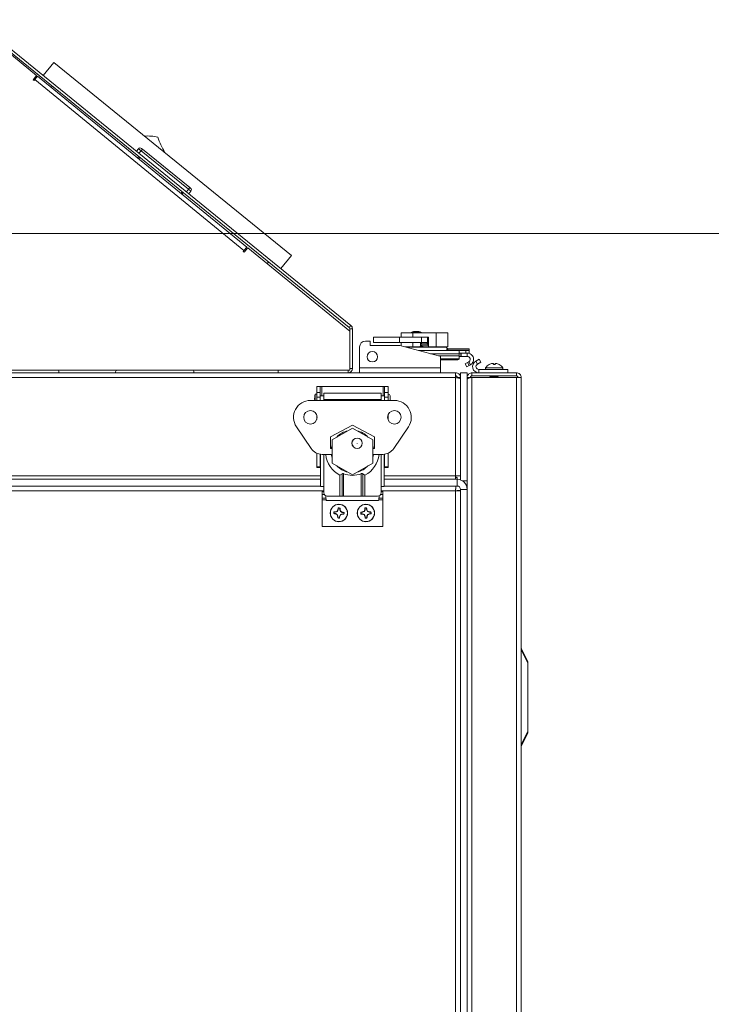
# Model space of a CAD drawing. Units: inches. Extents: x 0.6 to 16.4, y 0.4 to 10.6.
# Drawn here: x 10.1 to 10.9, y 3.4 to 4.5 of the extents above; entities that cross this region are included whole.
import ezdxf

# ---------------------------------------------------------------- set-up
doc = ezdxf.new("R2010")
doc.units = ezdxf.units.IN
doc.header["$MEASUREMENT"] = 0
doc.styles.add('SLDTEXTSTYLE0', font='TXT', dxfattribs={"width": 0.605})
doc.dimstyles.new('SLDDIMSTYLE0', dxfattribs={"dimtxt": 0.101115, "dimasz": 0.0625, "dimexe": 0, "dimexo": 0.0625, "dimgap": 0.025279, "dimtad": 0, "dimtih": 1, "dimtoh": 1, "dimdec": 6, "dimlfac": 16, "dimrnd": 1e-09, "dimzin": 12, "dimdsep": 46, "dimlunit": 5, "dimtxsty": 'SLDTEXTSTYLE0', "dimsah": 1, "dimcen": 0.09, "dimadec": 0, "dimazin": 3, "dimtfac": 1, "dimtdec": 3, "dimtofl": 0, "dimtmove": 0, "dimatfit": 3, "dimfxl": 0, "dimfrac": 2, "dimtolj": 1, "dimtzin": 12, "dimarcsym": 0})

# ---------------------------------------------------------------- blocks, each defined once
blk = doc.blocks.new('_D_14')
at = {"color": 7, "linetype": 'Continuous', "lineweight": 0}
for p, q in [((9.6107, 4.2776), (11.6497, 4.2776)), ((11.5247, 4.2776), (11.5247, 3.1443)), ((11.5247, 1.8556), (11.5247, 2.989)), ((10.7305, 1.8556), (11.6497, 1.8556))]:
    blk.add_line(p, q, dxfattribs=at)
at = {"color": 7, "linetype": 'Continuous', "lineweight": 18}
for points in [[(11.5247, 4.2776), (11.5047, 4.2151), (11.5447, 4.2151)], [(11.5247, 1.8556), (11.5447, 1.9181), (11.5047, 1.9181)]]:
    blk.add_solid(points, dxfattribs=at)
at = {"color": 7, "linetype": 'Continuous', "lineweight": 18, "insert": (11.2989, 3.1232), "char_height": 0.10417, "attachment_point": 1, "style": 'SLDTEXTSTYLE0'}
blk.add_mtext('38 3/4"', dxfattribs=at)

msp = doc.modelspace()

# ---------------------------------------------------------------- linework, layer by layer
at = {"color": 7, "linetype": 'Continuous', "lineweight": 18}
for p, q in [((10.45214116, 4.1713946), (10.01659428, 4.52527644)), ((10.01347088, 4.52199567), (10.08843617, 4.4607517)), ((10.45024938, 4.16906626), (10.0147025, 4.52294809)), ((10.09618305, 4.46061056), (10.10849931, 4.47576904)), ((10.38353471, 4.25230278), (10.10849931, 4.47576904)), ((10.08436334, 4.45576637), (10.08843617, 4.4607517)), ((10.08647398, 4.45597899), (10.0895978, 4.45980269)), ((10.0895978, 4.45980269), (10.3316038, 4.26209243)), ((10.08552497, 4.45481736), (10.08436334, 4.45576637)), ((10.08647398, 4.45597899), (10.08552497, 4.45481736)), ((10.32847998, 4.25826873), (10.08647398, 4.45597899)), ((10.10550362, 4.4468082), (10.10666059, 4.44823215)), ((10.20641549, 4.37587847), (10.20405077, 4.37296804)), ((10.20539196, 4.365203), (10.20676717, 4.36689556)), ((10.20932592, 4.37351375), (10.20641549, 4.37587847)), ((10.2079727, 4.36591606), (10.20659487, 4.36422026)), ((10.20932592, 4.37351375), (10.20696119, 4.37060332)), ((10.20932592, 4.37351375), (10.2109024, 4.37545403)), ((10.26413897, 4.32897814), (10.20932592, 4.37351375)), ((10.20993226, 4.37624227), (10.2109024, 4.37545403)), ((10.2109024, 4.37545403), (10.26571545, 4.33091843)), ((10.26413897, 4.32897814), (10.26571545, 4.33091843)), ((10.26571545, 4.33091843), (10.26668559, 4.33013019)), ((10.25549451, 4.324271), (10.25697918, 4.3260983)), ((10.25818472, 4.3251188), (10.25669742, 4.32328827)), ((10.26413897, 4.32897814), (10.26177425, 4.32606772)), ((10.2670494, 4.32661342), (10.26413897, 4.32897814)), ((10.2670494, 4.32661342), (10.26468467, 4.32370299)), ((10.32753097, 4.25710711), (10.32847998, 4.25826873)), ((10.3286926, 4.2561581), (10.32753097, 4.25710711)), ((10.3316038, 4.26209243), (10.32847998, 4.25826873)), ((10.33276543, 4.26114342), (10.3286926, 4.2561581)), ((10.33276543, 4.26114342), (10.45097088, 4.16457379)), ((10.37121845, 4.2371443), (10.38353471, 4.25230278)), ((10.35525471, 4.24277048), (10.35695735, 4.24486603)), ((10.45024938, 4.16906626), (10.45214116, 4.1713946)), ((10.45097088, 4.12160504), (10.45097088, 4.16755041)), ((10.45397088, 4.16755041), (10.45097088, 4.16755041)), ((10.45097088, 4.16457379), (10.45097088, 4.11965192)), ((10.45397088, 4.12160504), (10.45397088, 4.16755041)), ((10.51020729, 4.16270112), (10.51020729, 4.15770112)), ((10.51020729, 4.16270112), (10.52373894, 4.16270112)), ((10.5219142, 4.16328085), (10.5219142, 4.16270112)), ((10.52826211, 4.16328085), (10.5219142, 4.16328085)), ((10.52373894, 4.16270112), (10.52373894, 4.15770112)), ((10.52373894, 4.16270112), (10.55080223, 4.16270112)), ((10.52785602, 4.16451117), (10.5277892, 4.16451117)), ((10.5279142, 4.16451117), (10.52785602, 4.16451117)), ((10.5337892, 4.16328085), (10.52826211, 4.16328085)), ((10.5337892, 4.16270112), (10.5337892, 4.16328085)), ((10.55080223, 4.16270112), (10.55080223, 4.14663862)), ((10.55080223, 4.16270112), (10.56433388, 4.16270112)), ((10.56433388, 4.16270112), (10.56433388, 4.14663862)), ((10.47452452, 4.1533153), (10.46911112, 4.1533153)), ((10.47452452, 4.14814798), (10.47452452, 4.1533153)), ((10.47821546, 4.15770112), (10.47821546, 4.15179561)), ((10.47821546, 4.15770112), (10.50862984, 4.15770112)), ((10.47821546, 4.15179561), (10.50862984, 4.15179561)), ((10.50862984, 4.15770112), (10.50862984, 4.15179561)), ((10.53388934, 4.15770112), (10.50862984, 4.15770112)), ((10.53388934, 4.15179561), (10.50862984, 4.15179561)), ((10.51020729, 4.15179561), (10.51020729, 4.14782102)), ((10.52373894, 4.15179561), (10.52373894, 4.14663862)), ((10.53259539, 4.15179561), (10.53259539, 4.14726362)), ((10.54194578, 4.15155988), (10.53259539, 4.15155988)), ((10.53259539, 4.14953032), (10.53321054, 4.14954934)), ((10.53321054, 4.15018491), (10.53321054, 4.14859918)), ((10.53321054, 4.15018491), (10.54133062, 4.15018491)), ((10.53321054, 4.14859918), (10.54133062, 4.14859918)), ((10.53321054, 4.14796362), (10.53321054, 4.14859918)), ((10.5337892, 4.15018491), (10.5337892, 4.15155988)), ((10.53388934, 4.15770112), (10.53388934, 4.15179561)), ((10.54071546, 4.15770112), (10.53388934, 4.15770112)), ((10.54071546, 4.15179561), (10.53388934, 4.15179561)), ((10.54194578, 4.15770112), (10.54071546, 4.15770112)), ((10.54071546, 4.15770112), (10.54071546, 4.15179561)), ((10.54071546, 4.15218488), (10.54194578, 4.15218488)), ((10.54078395, 4.15093488), (10.54078395, 4.15018491)), ((10.54194578, 4.15093488), (10.54078395, 4.15093488)), ((10.54133062, 4.15018491), (10.54133062, 4.14859918)), ((10.54133062, 4.14954934), (10.54194578, 4.14953032)), ((10.54133062, 4.14859918), (10.54133062, 4.14796362)), ((10.54194578, 4.15770112), (10.54194578, 4.14726362)), ((10.46222137, 4.14642555), (10.46222137, 4.12246392)), ((10.50898705, 4.14814798), (10.47452452, 4.14814798)), ((10.55505948, 4.13580291), (10.50898705, 4.14814798)), ((10.51462004, 4.14663862), (10.52373894, 4.14663862)), ((10.53727058, 4.1461771), (10.51634248, 4.1461771)), ((10.52373894, 4.14663862), (10.53197039, 4.14663862)), ((10.57769381, 4.1423655), (10.53056756, 4.1423655)), ((10.53197039, 4.14663862), (10.53727058, 4.14663862)), ((10.53259539, 4.14794459), (10.53321054, 4.14796362)), ((10.53625557, 4.14663862), (10.53625557, 4.14693309)), ((10.53727058, 4.14663862), (10.54257078, 4.14663862)), ((10.56181505, 4.1461771), (10.53727058, 4.1461771)), ((10.54078395, 4.14668901), (10.54078395, 4.14663862)), ((10.54133062, 4.14796362), (10.54194578, 4.14794459)), ((10.54257078, 4.14663862), (10.55080223, 4.14663862)), ((10.57769381, 4.13867455), (10.54434235, 4.13867455)), ((10.55080223, 4.14663862), (10.56433388, 4.14663862)), ((10.56500738, 4.144334), (10.56181505, 4.1461771)), ((10.56306968, 4.144334), (10.58894381, 4.144334)), ((10.56482654, 4.1423655), (10.56320365, 4.14387248)), ((10.58894381, 4.14387248), (10.56320365, 4.14387248)), ((10.57769381, 4.1423655), (10.57769381, 4.13867455)), ((10.58503756, 4.1423655), (10.57769381, 4.1423655)), ((10.58503756, 4.13941274), (10.57769381, 4.13941274)), ((10.57769381, 4.13867455), (10.57769381, 4.13619873)), ((10.57937151, 4.13547573), (10.57937151, 4.13941274)), ((10.57994551, 4.13941274), (10.57994551, 4.13547573)), ((10.58503756, 4.13941274), (10.58503756, 4.1423655)), ((10.58503756, 4.1423655), (10.58894381, 4.1423655)), ((10.58894381, 4.13941274), (10.58503756, 4.13941274)), ((10.58695973, 4.13941274), (10.58695973, 4.13547573)), ((10.58894381, 4.144334), (10.58894381, 4.14387248)), ((10.58894381, 4.14387248), (10.58894381, 4.1423655)), ((10.58894381, 4.1423655), (10.58894381, 4.13941274)), ((10.57769381, 4.13619873), (10.55358227, 4.13619873)), ((10.55597137, 4.12246392), (10.55597137, 4.13461451)), ((10.57769381, 4.13258377), (10.55597137, 4.13258377)), ((10.57378756, 4.13153873), (10.55597137, 4.13153873)), ((10.57769381, 4.13619873), (10.57769381, 4.13258377)), ((10.57769381, 4.13547573), (10.57937151, 4.13547573)), ((10.57769381, 4.13258377), (10.57769381, 4.13232727)), ((10.57994551, 4.13547573), (10.57937151, 4.13547573)), ((10.57994551, 4.13547573), (10.58695973, 4.13547573)), ((10.58449048, 4.12698001), (10.58718983, 4.12853847)), ((10.58645899, 4.12357046), (10.58449048, 4.12698001)), ((10.58860035, 4.12935284), (10.58718983, 4.12853847)), ((10.58718983, 4.12853847), (10.58915833, 4.12512892)), ((10.58860035, 4.12935284), (10.59056885, 4.12594329)), ((10.59056885, 4.12594329), (10.58915833, 4.12512892)), ((10.5966382, 4.1300428), (10.60075237, 4.13241812)), ((10.5966382, 4.1300428), (10.5986067, 4.12663325)), ((10.5986067, 4.12663325), (10.60272088, 4.12900857)), ((10.60075237, 4.13241812), (10.60272088, 4.12900857)), ((10.61221688, 4.12609351), (10.61208065, 4.12609351)), ((10.61401117, 4.12695232), (10.61401027, 4.12697004)), ((10.61406246, 4.1269396), (10.6140612, 4.12697004)), ((10.61580203, 4.1273365), (10.61580043, 4.12734747)), ((10.61590451, 4.12733167), (10.6159023, 4.12734747)), ((10.61597456, 4.12734736), (10.61597455, 4.12734747)), ((10.61610722, 4.12734148), (10.61610646, 4.12734747)), ((10.61929959, 4.12609351), (10.61718908, 4.12609351)), ((10.61873877, 4.12609351), (10.61888998, 4.12697004)), ((10.61894819, 4.12609351), (10.61910153, 4.12697004)), ((10.61922909, 4.12609351), (10.61938465, 4.12697004)), ((10.61989719, 4.12731838), (10.61990075, 4.12734747)), ((10.62001011, 4.12730048), (10.62001622, 4.12734747)), ((10.6200911, 4.1273472), (10.62009113, 4.12734747)), ((10.62021439, 4.12734214), (10.62021515, 4.12734747)), ((10.6239861, 4.12609351), (10.62392592, 4.12609351)), ((9.28322088, 4.11665192), (10.57340838, 4.11665192)), ((10.45097088, 4.11965192), (9.62601788, 4.11965192)), ((10.36803338, 4.11665192), (10.36803338, 4.11965192)), ((10.44901775, 4.11965192), (10.44901775, 4.11665192)), ((10.45097088, 4.12160504), (10.45397088, 4.12160504)), ((10.46222137, 4.12246392), (10.55597137, 4.12246392)), ((10.46222137, 4.11665192), (10.46222137, 4.12246392)), ((10.55597137, 4.12246392), (10.55597137, 4.11665192)), ((10.57340838, 4.11108942), (10.57340838, 4.11665192)), ((10.57897088, 4.11108942), (10.57897088, 4.11665192)), ((10.57897088, 4.11665192), (10.58678338, 4.11665192)), ((10.58915833, 4.12512892), (10.58645899, 4.12357046)), ((10.58678338, 4.11102692), (10.58678338, 4.11665192)), ((10.59234588, 4.11296442), (10.59234588, 4.11658942)), ((10.64372088, 4.11658942), (10.59234588, 4.11658942)), ((10.60024302, 4.12052642), (10.60024302, 4.11658942)), ((10.63365838, 4.12052642), (10.60024302, 4.12052642)), ((10.61838905, 4.1223233), (10.60815625, 4.1223233)), ((10.62791051, 4.1223233), (10.61838905, 4.1223233)), ((10.63365838, 4.12052642), (10.63365838, 4.11658942)), ((10.64372088, 4.11658942), (10.64372088, 4.11296442)), ((9.28322088, 4.11108942), (10.57340838, 4.11108942)), ((10.57340838, 3.99721442), (10.57340838, 4.11108942)), ((10.57897088, 4.11108942), (10.57534588, 4.11108942)), ((10.57534588, 4.11069291), (10.57534588, 4.11108942)), ((10.57897088, 4.11057934), (10.57897088, 4.11108942)), ((10.57897088, 4.10934949), (10.57897088, 4.11057934)), ((10.57897088, 3.99721442), (10.57897088, 4.10934949)), ((10.58678338, 4.11102692), (10.59040838, 4.11102692)), ((10.58678338, 4.11102692), (10.58678338, 4.11051684)), ((10.58678338, 4.10928699), (10.58678338, 4.11051684)), ((10.58678338, 4.10928699), (10.58678338, 3.98160504)), ((10.64372088, 4.11296442), (10.59234588, 4.11296442)), ((10.64372088, 4.11122449), (10.59234588, 4.11122449)), ((10.59234588, 4.11122449), (10.59234588, 2.93914438)), ((10.61290838, 4.11166232), (10.61290838, 4.11162871)), ((10.61290838, 4.11162871), (10.61290838, 4.11160943)), ((10.61290838, 4.11160943), (10.61290838, 4.11122449)), ((10.61478777, 4.11296442), (10.61478777, 4.11276799)), ((10.62127898, 4.11122449), (10.62127898, 4.11179539)), ((10.62315838, 4.11291166), (10.62315838, 4.11296441)), ((10.62315838, 4.1128828), (10.62315838, 4.11291166)), ((10.64372088, 4.11122449), (10.64372088, 2.16030817)), ((10.64928338, 4.11102692), (10.64928338, 2.16030817)), ((10.41275533, 4.09187659), (10.41103289, 4.09187659)), ((10.41103289, 4.09187659), (10.41103289, 4.08582514)), ((10.41275533, 4.09369917), (10.41275533, 4.10058892)), ((10.41275533, 4.10058892), (10.41669233, 4.10058892)), ((10.41275533, 4.09369917), (10.41669233, 4.09369917)), ((10.41275533, 4.08828577), (10.41275533, 4.09369917)), ((10.41669233, 4.09369917), (10.41669233, 4.10058892)), ((10.41856733, 4.10058892), (10.41669233, 4.10058892)), ((10.41669233, 4.08828577), (10.41669233, 4.09369917)), ((10.48937442, 4.10058892), (10.41856733, 4.10058892)), ((10.41856733, 4.08976215), (10.41856733, 4.10058892)), ((10.48706635, 4.093084), (10.42087541, 4.093084)), ((10.42087541, 4.08582514), (10.42087541, 4.093084)), ((10.48706635, 4.093084), (10.48706635, 4.08582514)), ((10.49124942, 4.10058892), (10.48937442, 4.10058892)), ((10.48937442, 4.10058892), (10.48937442, 4.08976215)), ((10.49518643, 4.10058892), (10.49124942, 4.10058892)), ((10.49124942, 4.10058892), (10.49124942, 4.09369917)), ((10.49518643, 4.09369917), (10.49124942, 4.09369917)), ((10.49124942, 4.09369917), (10.49124942, 4.08828577)), ((10.49518643, 4.10058892), (10.49518643, 4.09369917)), ((10.49518643, 4.09369917), (10.49518643, 4.08828577)), ((10.49543249, 4.09187659), (10.49543249, 4.08582514)), ((10.50256832, 4.08459483), (10.40537344, 4.08459483)), ((10.41103289, 4.08582514), (10.41103289, 4.08459483)), ((10.41275533, 4.08828577), (10.41669233, 4.08828577)), ((10.41275533, 4.08459483), (10.41275533, 4.08828577)), ((10.42087541, 4.08976215), (10.41669233, 4.08976215)), ((10.41669233, 4.08459483), (10.41669233, 4.08828577)), ((10.42087541, 4.08582514), (10.42087541, 4.08459483)), ((10.48706635, 4.08582514), (10.42087541, 4.08582514)), ((10.49124942, 4.08976215), (10.48706635, 4.08976215)), ((10.48706635, 4.08459483), (10.48706635, 4.08582514)), ((10.49518643, 4.08828577), (10.49124942, 4.08828577)), ((10.49124942, 4.08828577), (10.49124942, 4.08459483)), ((10.49543249, 4.08976215), (10.49518643, 4.08976215)), ((10.49518643, 4.08828577), (10.49518643, 4.08459483)), ((10.49543249, 4.08582514), (10.49543249, 4.08459483)), ((10.49754693, 4.08976215), (10.49754693, 4.08582514)), ((10.49754693, 4.08582514), (10.49754693, 4.08459483)), ((10.41275533, 4.06250568), (10.41275533, 4.06762148)), ((10.49518643, 4.06762148), (10.49518643, 4.06250568)), ((10.40610564, 4.02892096), (10.38915532, 4.05418045)), ((10.45397088, 4.05580546), (10.42850336, 4.04251806)), ((10.45397088, 4.052603), (10.43053338, 4.03907136)), ((10.4794384, 4.04251806), (10.45397088, 4.05580546)), ((10.47740838, 4.03907136), (10.45397088, 4.052603)), ((10.51878644, 4.05418045), (10.50183612, 4.02892096)), ((10.42850336, 4.04251806), (10.42850336, 4.02898459)), ((10.43053338, 4.03907136), (10.43053338, 4.01200806)), ((10.47740838, 4.01200806), (10.47740838, 4.03907136)), ((10.4794384, 4.02898459), (10.4794384, 4.04251806)), ((10.41275533, 4.00775081), (10.41275533, 4.02337534)), ((10.42850336, 4.02898459), (10.43053338, 4.02898459)), ((10.47740838, 4.02898459), (10.4794384, 4.02898459)), ((10.49518643, 4.02337534), (10.49518643, 4.00775081)), ((10.41669233, 4.00775081), (10.41669233, 4.02225472)), ((10.41718446, 3.98511648), (10.41718446, 4.02219135)), ((10.43053338, 4.02209483), (10.4189069, 4.02209483)), ((10.42087541, 3.98511648), (10.42087541, 4.02209483)), ((10.43053338, 4.01200806), (10.45397088, 3.99847642)), ((10.45397088, 3.99847642), (10.47740838, 4.01200806)), ((10.48903485, 4.02209483), (10.47740838, 4.02209483)), ((10.48706635, 3.98511648), (10.48706635, 4.02209483)), ((10.4907573, 3.98511648), (10.4907573, 4.02219135)), ((10.49124942, 4.02225472), (10.49124942, 4.00775081)), ((10.41275533, 4.00775081), (10.41669233, 4.00775081)), ((10.41275533, 4.00683892), (10.41275533, 4.00775081)), ((10.41275533, 4.00683892), (10.41669233, 4.00683892)), ((10.41669233, 4.00683892), (10.41669233, 4.00775081)), ((10.41669233, 4.00683892), (10.41718446, 4.00683892)), ((10.4907573, 4.00683892), (10.49124942, 4.00683892)), ((10.49518643, 4.00775081), (10.49124942, 4.00775081)), ((10.49124942, 4.00775081), (10.49124942, 4.00683892)), ((10.49518643, 4.00683892), (10.49124942, 4.00683892)), ((10.49518643, 4.00775081), (10.49518643, 4.00683892)), ((9.4394448, 3.99721442), (10.41718446, 3.99721442)), ((9.4394448, 3.99332379), (10.41718446, 3.99332379)), ((10.43945316, 3.99798375), (10.44206332, 3.99960664)), ((10.43945316, 3.97386648), (10.43945316, 3.99798375)), ((10.44206332, 3.97386648), (10.44206332, 3.99960664)), ((10.44378576, 3.99974061), (10.44378576, 3.97386648)), ((10.46415599, 3.97386648), (10.46415599, 3.99974061)), ((10.46587843, 3.99960664), (10.46848859, 3.99798375)), ((10.46587843, 3.99960664), (10.46587843, 3.97386648)), ((10.46848859, 3.99798375), (10.46848859, 3.97386648)), ((10.4907573, 3.99721442), (10.57340838, 3.99721442)), ((10.4907573, 3.99332379), (10.57506463, 3.99332379)), ((10.57340838, 3.99332379), (10.57340838, 3.99721442)), ((10.57897088, 3.99721442), (10.57340838, 3.99721442)), ((10.57340838, 3.99527692), (10.57534588, 3.99527692)), ((10.57360595, 3.99527692), (10.57360595, 3.99721442)), ((10.57506463, 3.98551129), (10.57506463, 3.99332379)), ((10.57534588, 3.99527692), (10.57534588, 3.99332041)), ((10.57897088, 3.99265358), (10.57897088, 3.99721442)), ((10.58109699, 3.99165192), (10.58678338, 3.99165192)), ((10.42087541, 3.97994879), (9.43575385, 3.97994879)), ((9.4394448, 3.98551129), (10.41718446, 3.98551129)), ((10.42087541, 3.98511648), (10.41718446, 3.98511648)), ((10.42087541, 3.97926129), (10.41881463, 3.97926129)), ((10.41881463, 3.97926129), (10.41881463, 3.97565647)), ((10.42087541, 3.97777273), (10.42087541, 3.98511648)), ((10.48706635, 3.97777273), (10.48706635, 3.98511648)), ((10.4907573, 3.98511648), (10.48706635, 3.98511648)), ((10.57340838, 3.97994879), (10.48706635, 3.97994879)), ((10.48912713, 3.97926129), (10.48706635, 3.97926129)), ((10.48912713, 3.97926129), (10.48912713, 3.97565647)), ((10.4907573, 3.98551129), (10.57506463, 3.98551129)), ((10.57340838, 2.94543052), (10.57340838, 3.97994879)), ((10.57360595, 3.98551129), (10.57360595, 3.98188629)), ((10.57897088, 3.98014636), (10.57534588, 3.98014636)), ((10.58678338, 3.98160504), (10.57897088, 3.98160504)), ((10.57897088, 3.98160504), (10.57897088, 2.94173958)), ((10.58678338, 3.98160504), (10.58678338, 2.94132774)), ((10.41881463, 3.97565647), (10.41881463, 3.97154229)), ((10.41881463, 3.97565647), (10.42149833, 3.97565647)), ((10.41881463, 3.97154229), (10.4232925, 3.97154229)), ((10.41881463, 3.97154229), (10.41881463, 3.96957379)), ((10.41881463, 3.96957379), (10.42365081, 3.96957379)), ((10.41881463, 3.93863629), (10.41881463, 3.96957379)), ((10.42406125, 3.96863231), (10.48388051, 3.96863231)), ((10.42478166, 3.97386648), (10.43945316, 3.97386648)), ((10.44206332, 3.97386648), (10.43945316, 3.97386648)), ((10.44378576, 3.97386648), (10.44206332, 3.97386648)), ((10.46415599, 3.97386648), (10.44378576, 3.97386648)), ((10.46587843, 3.97386648), (10.46415599, 3.97386648)), ((10.46848859, 3.97386648), (10.46587843, 3.97386648)), ((10.46848859, 3.97386648), (10.4831601, 3.97386648)), ((10.48429094, 3.96957379), (10.48912713, 3.96957379)), ((10.48464925, 3.97154229), (10.48912713, 3.97154229)), ((10.48644342, 3.97565647), (10.48912713, 3.97565647)), ((10.48912713, 3.97565647), (10.48912713, 3.97154229)), ((10.48912713, 3.97154229), (10.48912713, 3.96957379)), ((10.48912713, 3.93863629), (10.48912713, 3.96957379)), ((10.43453573, 3.95541431), (10.43289692, 3.95551414)), ((10.43453573, 3.95541431), (10.43449561, 3.95570858)), ((10.43667326, 3.95615091), (10.43453573, 3.95541431)), ((10.43667326, 3.95615091), (10.43641654, 3.95644093)), ((10.43766386, 3.95818322), (10.43667326, 3.95615091)), ((10.43766386, 3.95818322), (10.43737664, 3.95825876)), ((10.43776369, 3.95982204), (10.43764809, 3.96017297)), ((10.43776369, 3.95982204), (10.43766386, 3.95818322)), ((10.4394989, 3.95807143), (10.43959873, 3.95971025)), ((10.4394989, 3.95807143), (10.43979316, 3.95811156)), ((10.44023549, 3.95593391), (10.4394989, 3.95807143)), ((10.44023549, 3.95593391), (10.44052551, 3.95619062)), ((10.4422678, 3.9549433), (10.44023549, 3.95593391)), ((10.4422678, 3.9549433), (10.44234335, 3.95523053)), ((10.44390662, 3.95484347), (10.4422678, 3.9549433)), ((10.44390662, 3.95484347), (10.44425756, 3.95495908)), ((10.46569491, 3.95505443), (10.46405391, 3.95500119)), ((10.46569491, 3.95505443), (10.46562755, 3.95534368)), ((10.46775454, 3.95598691), (10.46569491, 3.95505443)), ((10.46775454, 3.95598691), (10.46747193, 3.95625176)), ((10.46855155, 3.95810265), (10.46775454, 3.95598691)), ((10.46855155, 3.95810265), (10.46825854, 3.95815111)), ((10.46849831, 3.95974364), (10.46835053, 3.96008229)), ((10.46849831, 3.95974364), (10.46855155, 3.95810265)), ((10.47038902, 3.95816226), (10.47033578, 3.95980325)), ((10.47038902, 3.95816226), (10.47067827, 3.95822962)), ((10.4713215, 3.95610263), (10.47038902, 3.95816226)), ((10.4713215, 3.95610263), (10.47158635, 3.95638524)), ((10.47343724, 3.95530562), (10.4713215, 3.95610263)), ((10.47343724, 3.95530562), (10.4734857, 3.95559862)), ((10.47507823, 3.95535885), (10.47343724, 3.95530562)), ((10.47507823, 3.95535885), (10.47541688, 3.95550664)), ((10.43278513, 3.95367911), (10.43243419, 3.9535635)), ((10.43278513, 3.95367911), (10.43442395, 3.95357928)), ((10.43442395, 3.95357928), (10.43434841, 3.95329206)), ((10.43442395, 3.95357928), (10.43645626, 3.95258867)), ((10.43645626, 3.95258867), (10.43616624, 3.95233196)), ((10.43645626, 3.95258867), (10.43719286, 3.95045115)), ((10.43719286, 3.95045115), (10.43689859, 3.95041102)), ((10.43719286, 3.95045115), (10.43709303, 3.94881233)), ((10.43892806, 3.94870055), (10.43902789, 3.95033936)), ((10.43892806, 3.94870055), (10.43904367, 3.94834961)), ((10.43902789, 3.95033936), (10.4400185, 3.95237167)), ((10.43902789, 3.95033936), (10.43931511, 3.95026382)), ((10.4400185, 3.95237167), (10.44215602, 3.95310827)), ((10.4400185, 3.95237167), (10.44027521, 3.95208165)), ((10.44215602, 3.95310827), (10.44219614, 3.952814)), ((10.44215602, 3.95310827), (10.44379484, 3.95300844)), ((10.46411353, 3.95316373), (10.46377488, 3.95301594)), ((10.46411353, 3.95316373), (10.46575452, 3.95321697)), ((10.46575452, 3.95321697), (10.46570606, 3.95292396)), ((10.46575452, 3.95321697), (10.46787026, 3.95241995)), ((10.46787026, 3.95241995), (10.46760541, 3.95213734)), ((10.46787026, 3.95241995), (10.46880274, 3.95036032)), ((10.46880274, 3.95036032), (10.46851349, 3.95029296)), ((10.46880274, 3.95036032), (10.46885597, 3.94871933)), ((10.4706402, 3.95041993), (10.47143722, 3.95253567)), ((10.4706402, 3.95041993), (10.47093321, 3.95037147)), ((10.47069344, 3.94877894), (10.4706402, 3.95041993)), ((10.47069344, 3.94877894), (10.47084123, 3.94844029)), ((10.47143722, 3.95253567), (10.47349685, 3.95346815)), ((10.47143722, 3.95253567), (10.47171983, 3.95227082)), ((10.47349685, 3.95346815), (10.47513784, 3.95352139)), ((10.47349685, 3.95346815), (10.4735642, 3.9531789)), ((10.41881463, 3.93863629), (10.48912713, 3.93863629)), ((10.64948957, 3.79721218), (10.65709588, 3.78199957)), ((10.65709588, 3.78025264), (10.64948957, 3.79546525)), ((10.65709588, 3.78199957), (10.65709588, 3.78025264)), ((10.65709588, 3.70171525), (10.65709588, 3.78025264)), ((10.64948957, 3.68650264), (10.65709588, 3.70171525)), ((10.65709588, 3.69996832), (10.64948957, 3.68475572)), ((10.65709588, 3.70171525), (10.65709588, 3.69996832))]:
    msp.add_line(p, q, dxfattribs=at)
at = {"color": 7, "linetype": 'Continuous', "lineweight": 18, "flags": 128}
for points in [[(10.54058401, 4.14663862), (10.5412697, 4.14678663), (10.54206095, 4.1469021)], [(10.42966936, 4.02898459), (10.42986996, 4.03018478), (10.43053338, 4.03282768)], [(10.47740838, 4.03282767), (10.47752112, 4.03245469), (10.47827239, 4.02898459)], [(10.43053338, 4.01825175), (10.42986996, 4.02089464), (10.42966936, 4.02209483)], [(10.47827239, 4.02209483), (10.47752112, 4.01862474), (10.47740838, 4.01825175)]]:
    msp.add_lwpolyline(points, dxfattribs=at)
at = {"color": 7, "linetype": 'Continuous', "lineweight": 18}
for centre, radius in [((10.47698515, 4.13510664), 0.00605145), ((10.40537344, 4.06506358), 0.0078125), ((10.50256832, 4.06506358), 0.0078125), ((10.45940887, 4.03495859), 0.00602854), ((10.45940887, 4.03495859), 0.0059375), ((10.45940887, 4.03495859), 0.0000625), ((10.43834588, 3.95426129), 0.0100625), ((10.43834588, 3.95426129), 0.00987713), ((10.46959588, 3.95426129), 0.0100625), ((10.46959588, 3.95426129), 0.00987713)]:
    msp.add_circle(centre, radius, dxfattribs=at)
for centre, radius, start, end in [((10.21783183, 4.34846582), 0.0421875, 75.20133006, 95.85528591), ((10.38572132, 4.45083161), 0.16875, 201.40172234, 208.01471761), ((10.20835577, 4.37430199), 0.0025, 50.90614111, 140.90614111), ((10.26510911, 4.3281899), 0.0025, 320.90614111, 50.90614111), ((10.44901775, 4.16755041), 0.00495313, 0, 50.90614111), ((10.44901775, 4.16755041), 0.00195313, 0, 50.90614111), ((10.5277892, 4.14986886), 0.01464231, 90, 113.65538036), ((10.5279142, 4.14986886), 0.01464231, 66.34461964, 90), ((10.46911112, 4.14642555), 0.00688975, 90, 180), ((10.54015895, 4.15093488), 0.000625, 0, 90), ((10.53197039, 4.14726362), 0.000625, 270, 0), ((10.53376009, 4.14048503), 0.00685258, 63.89580363, 99.79031859), ((10.54257078, 4.14726362), 0.000625, 180, 270), ((10.56009261, 4.14319374), 0.00344488, 60, 90), ((10.55474106, 4.13461451), 0.00123031, 0, 75), ((10.57472433, 4.13696777), 0.00550926, 260.21015586, 302.61545906), ((10.60024302, 4.12379906), 0.00720965, 120, 270), ((10.60024302, 4.12379906), 0.00327264, 120, 270), ((10.61803338, 4.11596978), 0.01174414, 120.45540426, 147.24863644), ((10.61785617, 4.11609767), 0.01153253, 109.48029833, 119.91668953), ((10.61794453, 4.11592022), 0.01171233, 109.36346777, 119.7040678), ((10.61807291, 4.11575567), 0.01188125, 109.28779313, 119.53004183), ((10.61675556, 4.11838311), 0.00901509, 96.08176494, 107.7293574), ((10.61688452, 4.11787697), 0.00952129, 95.92116329, 107.24912951), ((10.61706602, 4.11724764), 0.01015075, 95.74147907, 106.70424609), ((10.61535964, 4.12437602), 0.00305071, 58.24431658, 76.91054441), ((10.61544484, 4.123874), 0.00354755, 60.77722149, 78.27073977), ((10.59253921, 4.12026514), 0.02532955, 13.30306845, 15.34952938), ((10.60670804, 4.1225888), 0.01134856, 17.98842724, 22.70967015), ((10.62935872, 4.1225888), 0.01134856, 157.29032985, 162.01157276), ((10.64352755, 4.12026514), 0.02532955, 164.65047062, 166.69693155), ((10.62062192, 4.123874), 0.00354755, 101.72926023, 119.22277851), ((10.62070712, 4.12437602), 0.00305071, 103.08945559, 121.75568342), ((10.59610194, 4.12878699), 0.0233535, 353.37704169, 355.53775252), ((10.62082021, 4.12499832), 0.00243896, 105.5968941, 126.05741161), ((10.61918224, 4.11787697), 0.00952129, 72.75087049, 84.07883671), ((10.6193112, 4.11838311), 0.00901509, 72.2706426, 83.91823506), ((10.61812222, 4.11592022), 0.01171233, 60.2959322, 70.63653223), ((10.61821059, 4.11609767), 0.01153253, 60.08331047, 70.51970167), ((10.61803338, 4.11596978), 0.01174414, 32.75136356, 59.54459574), ((10.11106463, 4.11708942), 0.00325, 352.26361988, 52.04197142), ((10.18306463, 4.11708942), 0.00325, 127.95802858, 187.73638012), ((10.26731463, 4.11708942), 0.00325, 352.26361988, 52.04197142), ((10.44901775, 4.12160504), 0.00495313, 270, 0), ((10.60913693, 4.12169247), 0.00116605, 147.24863645, 270), ((10.62692983, 4.12169247), 0.00116605, 270, 32.75136356), ((10.43414061, 4.08582514), 0.02388696, 165.32494303, 182.95236551), ((10.49543249, 4.08976215), 0.00211444, 0, 90), ((10.40537344, 4.06506358), 0.01953125, 90, 213.86348021), ((10.50256832, 4.06506358), 0.01953125, 326.13651979, 90), ((10.45397088, 4.02553971), 0.02454447, 102.7267555, 137.2732445), ((10.45397088, 4.02553971), 0.02454447, 42.72675672, 77.27324328), ((10.4189069, 4.03751121), 0.01541638, 213.86348021, 270), ((10.48903485, 4.03751121), 0.01541638, 270, 326.13651979), ((10.45397088, 4.02553971), 0.03114635, 186.35008083, 242.21772546), ((10.45397088, 4.02553971), 0.03114635, 297.78227454, 353.64991917), ((10.45397088, 4.02553971), 0.02454447, 222.72675181, 257.27324819), ((10.45397088, 4.02553971), 0.02454447, 282.72675303, 317.27324697), ((10.45397088, 4.02553971), 0.0277368, 248.45660378, 291.54339622), ((10.57506463, 3.98160504), 0.01171875, 0, 90), ((10.42478166, 3.97777273), 0.00390625, 180, 270), ((10.4831601, 3.97777273), 0.00390625, 270, 0), ((10.57506463, 3.98160504), 0.00390625, 0, 90), ((10.43834588, 3.95426129), 0.00595272, 166.29641097, 186.73177747), ((10.43450477, 3.90484348), 0.0508651, 90.01031133, 92.18823539), ((10.43834588, 3.95426129), 0.00559114, 167.05136477, 185.97682367), ((10.45828698, 3.89618997), 0.06409753, 109.95034061, 111.78806693), ((10.49356735, 3.92741888), 0.06409753, 151.24012151, 153.07784783), ((10.48786453, 3.95207562), 0.0508651, 170.83995306, 173.01787712), ((10.43834588, 3.95426129), 0.00595272, 76.29641097, 96.73177747), ((10.43834588, 3.95426129), 0.00559114, 77.05136477, 95.97682367), ((10.38892806, 3.9581024), 0.0508651, 0.01031133, 2.18823539), ((10.38027456, 3.93432019), 0.06409753, 19.95034061, 21.78806693), ((10.41150347, 3.89903982), 0.06409753, 61.24012151, 63.07784783), ((10.4361602, 3.90474263), 0.0508651, 80.83995306, 83.01787712), ((10.43834588, 3.95426129), 0.00559114, 347.05136477, 5.97682367), ((10.43834588, 3.95426129), 0.00595272, 346.29641097, 6.73177747), ((10.46959588, 3.95426129), 0.00595272, 171.64050478, 192.07587128), ((10.47037408, 3.90470053), 0.0508651, 95.35440513, 97.53232919), ((10.46959588, 3.95426129), 0.00559114, 172.39545857, 191.32091748), ((10.49485888, 3.89829964), 0.06409753, 115.29443441, 117.13216074), ((10.52707733, 3.93267871), 0.06409753, 156.58421531, 158.42194164), ((10.51910286, 3.95669713), 0.0508651, 176.18404686, 178.36197092), ((10.46959588, 3.95426129), 0.00595272, 81.64050478, 102.07587128), ((10.46959588, 3.95426129), 0.00559114, 82.39545857, 101.32091748), ((10.42003512, 3.95348309), 0.0508651, 5.35440513, 7.53232919), ((10.41363423, 3.92899829), 0.06409753, 25.29443441, 27.13216074), ((10.4480133, 3.89677983), 0.06409753, 66.58421531, 68.42194164), ((10.47203172, 3.90475431), 0.0508651, 86.18404686, 88.36197092), ((10.46959588, 3.95426129), 0.00559114, 352.39545857, 11.32091748), ((10.46959588, 3.95426129), 0.00595272, 351.64050478, 12.07587128), ((10.44053155, 4.00377995), 0.0508651, 260.83995306, 263.01787712), ((10.46518829, 4.00948276), 0.06409753, 241.24012151, 243.07784783), ((10.4964172, 3.97420239), 0.06409753, 199.95034061, 201.78806693), ((10.48776369, 3.95042018), 0.0508651, 180.01031133, 182.18823539), ((10.43834588, 3.95426129), 0.00595272, 256.29641097, 276.73177747), ((10.43834588, 3.95426129), 0.00559114, 257.05136477, 275.97682367), ((10.38882722, 3.95644696), 0.0508651, 350.83995306, 353.01787712), ((10.38312441, 3.9811037), 0.06409753, 331.24012151, 333.07784783), ((10.41840478, 4.01233261), 0.06409753, 289.95034061, 291.78806693), ((10.44218699, 4.0036791), 0.0508651, 270.01031133, 272.18823539), ((10.46716004, 4.00376827), 0.0508651, 266.18404686, 268.36197092), ((10.49117846, 4.01174275), 0.06409753, 246.58421531, 248.42194164), ((10.52555753, 3.97952429), 0.06409753, 205.29443441, 207.13216074), ((10.51915664, 3.95503949), 0.0508651, 185.35440513, 187.53232919), ((10.46959588, 3.95426129), 0.00595272, 261.64050478, 282.07587128), ((10.46959588, 3.95426129), 0.00559114, 262.39545857, 281.32091748), ((10.4200889, 3.95182545), 0.0508651, 356.18404686, 358.36197092), ((10.41211442, 3.97584387), 0.06409753, 336.58421531, 338.42194164), ((10.44433288, 4.01022294), 0.06409753, 295.29443441, 297.13216074), ((10.46881767, 4.00382205), 0.0508651, 275.35440513, 277.53232919)]:
    msp.add_arc(centre, radius, start, end, dxfattribs=at)
for points, knots in [([(10.56320365, 4.14387248), (10.56311518, 4.14395878), (10.56293768, 4.14413193), (10.56288305, 4.14430443), (10.56300734, 4.14432412), (10.56306968, 4.144334)], [0, 0, 0, 0, 0.331244748, 0.6646048374, 1, 1, 1, 1]), ([(10.57897088, 4.11108942), (10.57891267, 4.11169721), (10.57879341, 4.11294239), (10.57784046, 4.11462282), (10.5763996, 4.11590567), (10.57482493, 4.11656285), (10.57379889, 4.11662736), (10.57340838, 4.11665192)], [0, 0, 0, 0, 0.20874765, 0.4276582724, 0.6465715245, 0.8654846439, 1, 1, 1, 1]), ([(10.59234588, 4.11658942), (10.59174105, 4.11653174), (10.59049597, 4.11641302), (10.5888119, 4.11545982), (10.58752406, 4.11401116), (10.58687066, 4.11243469), (10.58680723, 4.1114116), (10.58678338, 4.11102692)], [0, 0, 0, 0, 0.20774393705, 0.42765534214, 0.64757062924, 0.8674857534, 1, 1, 1, 1]), ([(10.57534588, 4.11108942), (10.57530858, 4.11137718), (10.57523863, 4.11191693), (10.57473953, 4.11255783), (10.57410902, 4.11295555), (10.57363308, 4.11300403), (10.57340838, 4.11302692)], [0, 0, 0, 0, 0.2829592658, 0.530747938, 0.7784553813, 1, 1, 1, 1]), ([(10.57340838, 4.11108942), (10.57401617, 4.11096836), (10.57526136, 4.11072035), (10.57694178, 4.11034508), (10.57822464, 4.10996414), (10.57888181, 4.10963161), (10.57894632, 4.10942726), (10.57897088, 4.10934949)], [0, 0, 0, 0, 0.20874765, 0.4276582724, 0.6465715245, 0.8654846439, 1, 1, 1, 1]), ([(10.58678338, 4.10928699), (10.58684105, 4.10942113), (10.58695977, 4.10969728), (10.58791297, 4.11011583), (10.58936163, 4.11054196), (10.59093811, 4.11091228), (10.59196119, 4.11113917), (10.59234588, 4.11122449)], [0, 0, 0, 0, 0.207743937, 0.4276553421, 0.6475706292, 0.8674857534, 1, 1, 1, 1]), ([(10.59234588, 4.11296442), (10.5920671, 4.11292933), (10.59152916, 4.11286164), (10.59087856, 4.11236356), (10.59047765, 4.11172315), (10.59043015, 4.11124578), (10.59040838, 4.11102692)], [0, 0, 0, 0, 0.27428136206, 0.52924972267, 0.78416507719, 1, 1, 1, 1]), ([(10.62196149, 4.11296442), (10.62190014, 4.11295059), (10.62151019, 4.11286273), (10.6201806, 4.11272426), (10.618232, 4.11249668), (10.61619987, 4.11227046), (10.61443605, 4.11207463), (10.61330261, 4.11183769), (10.61280503, 4.11169319), (10.61292997, 4.11161591), (10.61294045, 4.11160943)], [0, 0, 0, 0, 0.0291679982, 0.1853719574, 0.3466917247, 0.5080114921, 0.6642154513, 0.826973939, 0.985491513, 1, 1, 1, 1]), ([(10.62315505, 4.11293094), (10.62310303, 4.11286173), (10.62299758, 4.11272145), (10.62187607, 4.11248531), (10.62022057, 4.11228935), (10.61822113, 4.11206289), (10.61620267, 4.11183637), (10.61443527, 4.11164062), (10.61330282, 4.11140366), (10.61280502, 4.11125916), (10.61292997, 4.11118189), (10.61294045, 4.11117541)], [0, 0, 0, 0, 0.1226813596, 0.2486448857, 0.3695356715, 0.49438573, 0.6192357885, 0.7401265744, 0.8660901004, 0.98877146, 1, 1, 1, 1]), ([(10.61308578, 4.11172662), (10.61296768, 4.11169403), (10.6128494, 4.11166139), (10.61290855, 4.11162876), (10.61290863, 4.11162871)], [0, 0, 0, 0, 0.9985648336, 1, 1, 1, 1]), ([(10.61490724, 4.1128392), (10.614589, 4.11264894), (10.61395032, 4.11226709), (10.61330812, 4.11188988), (10.61298591, 4.11170062)], [0, 0, 0, 0, 0.4982580813, 1, 1, 1, 1]), ([(10.6208823, 4.11156752), (10.62074136, 4.11151211), (10.62043225, 4.11139058), (10.61983415, 4.11128301), (10.61950875, 4.11122449)], [0, 0, 0, 0, 0.4559489951, 1, 1, 1, 1]), ([(10.62090673, 4.11155879), (10.62119661, 4.11174391), (10.62177682, 4.11211443), (10.62237211, 4.11248408), (10.62266999, 4.11266905)], [0, 0, 0, 0, 0.4996133178, 1, 1, 1, 1]), ([(10.62127898, 4.11175247), (10.62146274, 4.11186831), (10.62194089, 4.11216973), (10.62243074, 4.11247039), (10.62273233, 4.1126555)], [0, 0, 0, 0, 0.3843174677, 1, 1, 1, 1]), ([(10.62297163, 4.11285651), (10.62292657, 4.11281164), (10.62287337, 4.11275866), (10.62255218, 4.11270132), (10.62250302, 4.11269255)], [0, 0, 0, 0, 0.8469637254, 1, 1, 1, 1]), ([(10.62315838, 4.11293094), (10.62313137, 4.11286181), (10.62309932, 4.11277976), (10.62264045, 4.11269097), (10.62256818, 4.11267699)], [0, 0, 0, 0, 0.84252046984, 1, 1, 1, 1]), ([(10.62309048, 4.1128828), (10.62310607, 4.11282919), (10.62312749, 4.11275559), (10.62275468, 4.11267596), (10.62265343, 4.11265433)], [0, 0, 0, 0, 0.7283989974, 1, 1, 1, 1]), ([(10.44206332, 3.99960664), (10.44222963, 3.99969511), (10.44256332, 3.99987262), (10.44318508, 3.99992725), (10.44358513, 3.99980295), (10.44378576, 3.99974061)], [0, 0, 0, 0, 0.331244748, 0.6646048374, 1, 1, 1, 1]), ([(10.46415599, 3.99974061), (10.46435248, 3.99980237), (10.46474635, 3.99992617), (10.46533786, 3.99987279), (10.4656963, 3.99972065), (10.46585897, 3.99961882), (10.46587843, 3.99960664)], [0, 0, 0, 0, 0.3279834137, 0.6574542774, 0.9590159401, 1, 1, 1, 1]), ([(10.4229304, 3.97441259), (10.42296468, 3.97411556), (10.42308911, 3.97303737), (10.42330371, 3.97137883), (10.42357417, 3.9697537), (10.42382669, 3.9687692), (10.42398904, 3.96871692), (10.42406125, 3.96869367)], [0, 0, 0, 0, 0.0909439411, 0.3301151541, 0.5692863671, 0.8084575801, 1, 1, 1, 1]), ([(10.48388051, 3.96869367), (10.48395271, 3.96871692), (10.48411507, 3.9687692), (10.48436758, 3.96975368), (10.48463805, 3.9713789), (10.48485213, 3.97303323), (10.48497606, 3.97410689), (10.48500983, 3.97439947)], [0, 0, 0, 0, 0.1918018166, 0.4312969277, 0.6707920388, 0.91028715, 1, 1, 1, 1]), ([(10.43289692, 3.95551414), (10.43283761, 3.95554202), (10.43272607, 3.95559447), (10.43261474, 3.95564692), (10.4325626, 3.95567148)], [0, 0, 0, 0, 0.53164319774, 1, 1, 1, 1]), ([(10.43959873, 3.95971025), (10.43962661, 3.95976955), (10.43967906, 3.9598811), (10.43973151, 3.95999242), (10.43975607, 3.96004457)], [0, 0, 0, 0, 0.5316431977, 1, 1, 1, 1]), ([(10.46405391, 3.95500119), (10.46399227, 3.95502343), (10.46387633, 3.95506526), (10.4637606, 3.95510712), (10.4637064, 3.95512672)], [0, 0, 0, 0, 0.5316431977, 1, 1, 1, 1]), ([(10.47033578, 3.95980325), (10.47035802, 3.95986489), (10.47039985, 3.95998084), (10.4704417, 3.96009657), (10.47046131, 3.96015077)], [0, 0, 0, 0, 0.5316431977, 1, 1, 1, 1]), ([(10.43709303, 3.94881233), (10.43706515, 3.94875303), (10.4370127, 3.94864148), (10.43696025, 3.94853016), (10.43693568, 3.94847801)], [0, 0, 0, 0, 0.5316431977, 1, 1, 1, 1]), ([(10.44379484, 3.95300844), (10.44385414, 3.95298056), (10.44396568, 3.95292811), (10.44407701, 3.95287566), (10.44412915, 3.9528511)], [0, 0, 0, 0, 0.5316431977, 1, 1, 1, 1]), ([(10.46885597, 3.94871933), (10.46883374, 3.94865769), (10.46879191, 3.94854174), (10.46875005, 3.94842601), (10.46873045, 3.94837181)], [0, 0, 0, 0, 0.5316431977, 1, 1, 1, 1]), ([(10.47513784, 3.95352139), (10.47519948, 3.95349915), (10.47531542, 3.95345732), (10.47543115, 3.95341546), (10.47548536, 3.95339586)], [0, 0, 0, 0, 0.5316431977, 1, 1, 1, 1]), ([(10.64948957, 3.79721218), (10.64942951, 3.79733231), (10.64931014, 3.79757105), (10.64929226, 3.79760681), (10.64928338, 3.79762457)], [0, 0, 0, 0, 0.5031930868, 1, 1, 1, 1]), ([(10.64948957, 3.79546525), (10.64942951, 3.79518722), (10.64931014, 3.7946347), (10.64929226, 3.79402248), (10.64928338, 3.79371832)], [0, 0, 0, 0, 0.5031930868, 1, 1, 1, 1]), ([(10.64948957, 3.68650264), (10.64942951, 3.68678067), (10.64931014, 3.68733319), (10.64929226, 3.68794542), (10.64928338, 3.68824957)], [0, 0, 0, 0, 0.5031930868, 1, 1, 1, 1]), ([(10.64948957, 3.68475572), (10.64942951, 3.68463558), (10.64931014, 3.68439684), (10.64929226, 3.68436108), (10.64928338, 3.68434332)], [0, 0, 0, 0, 0.5031930868, 1, 1, 1, 1])]:
    msp.add_open_spline(points, degree=3, knots=knots, dxfattribs=at)
for points in [[(10.58695973, 4.13941274), (10.58774707, 4.13933769), (10.58932175, 4.13918758), (10.59143303, 4.13801495), (10.59306966, 4.1362793), (10.59405725, 4.13409626), (10.59429349, 4.1317119), (10.59374396, 4.12939047), (10.59250185, 4.1273193), (10.59121319, 4.12640196), (10.59056885, 4.12594329)], [(10.58695973, 4.13547573), (10.58731763, 4.13544162), (10.58803345, 4.13537338), (10.58899319, 4.13484033), (10.58973716, 4.13405134), (10.59018609, 4.13305899), (10.59029348, 4.13197511), (10.59004368, 4.13091984), (10.58947904, 4.12997834), (10.58889325, 4.12956134), (10.58860035, 4.12935284)], [(10.64928338, 4.11102692), (10.64919976, 4.11175581), (10.64903254, 4.1132136), (10.64774621, 4.11505225), (10.64590756, 4.11633858), (10.64444977, 4.1165058), (10.64372088, 4.11658942)], [(10.64565838, 4.11102692), (10.64562925, 4.1112808), (10.64557101, 4.11178857), (10.64512296, 4.112429), (10.64448253, 4.11287704), (10.64397476, 4.11293529), (10.64372088, 4.11296442)], [(10.64372088, 4.11122449), (10.64444977, 4.11120802), (10.64590756, 4.11117509), (10.64774621, 4.1111257), (10.64903254, 4.11107631), (10.64919976, 4.11104338), (10.64928338, 4.11102692)], [(10.57360595, 3.98551129), (10.57358949, 3.98542768), (10.57355656, 3.98526045), (10.57350716, 3.98397413), (10.57345777, 3.98213547), (10.57342484, 3.98067768), (10.57340838, 3.97994879)], [(10.57340838, 3.97994879), (10.57413727, 3.97996525), (10.57559506, 3.97999818), (10.57743371, 3.98004758), (10.57872004, 3.98009697), (10.57888726, 3.9801299), (10.57897088, 3.98014636)], [(10.64948957, 3.79721218), (10.64956065, 3.79699148), (10.64970282, 3.79655008), (10.64956065, 3.79582686), (10.64948957, 3.79546525)], [(10.64948957, 3.68650264), (10.64956065, 3.68614103), (10.64970282, 3.68541781), (10.64956065, 3.68497641), (10.64948957, 3.68475572)]]:
    msp.add_open_spline(points, degree=3, dxfattribs=at)

# ---------------------------------------------------------------- dimensions: what is measured, and where the dimension line sits
dim = msp.add_linear_dim(base=(11.52465765, 1.85562067), p1=(9.56070538, 4.27760519), p2=(10.680549, 1.85562067), angle=90, dimstyle='SLDDIMSTYLE0', dxfattribs=at)
dim.commit()
dim.dimension.update_dxf_attribs({"geometry": '_D_14', "text_midpoint": (11.52465765, 3.06661293), "dimtype": 160})

doc.saveas('drawing.dxf')
